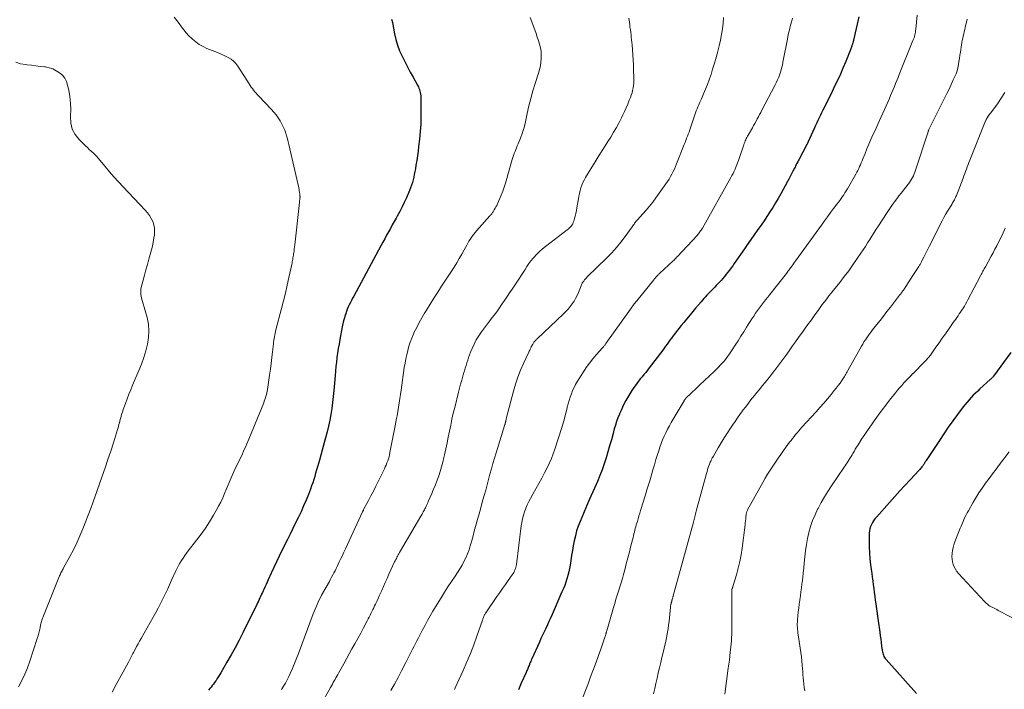
# Model space of a CAD drawing. Units: feet. Extents: x 1934988 to 1940010, y 560000 to 565001.
# Drawn here: x 1936939 to 1937153, y 561240 to 561385 of the extents above; entities that cross this region are included whole.
import ezdxf

# ---------------------------------------------------------------- set-up
doc = ezdxf.new("R2010")
doc.units = ezdxf.units.FT
doc.header["$LTSCALE"] = 100
doc.header["$MEASUREMENT"] = 0
doc.layers.add('CONTOUR INDEX', color=32, linetype='Continuous', lineweight=25)
doc.layers.add('CONTOUR INTERMEDIATE', color=40, linetype='Continuous', lineweight=15)

msp = doc.modelspace()

# ---------------------------------------------------------------- linework, layer by layer
at = {"layer": 'CONTOUR INDEX', "flags": 128}
for points, elevation in [([(1937121.37, 561386.11), (1937120.2, 561381.02), (1937120.17, 561380.91), (1937120.15, 561380.8), (1937120.12, 561380.69), (1937120.09, 561380.58), (1937120.06, 561380.47), (1937120.03, 561380.36), (1937119.99, 561380.25), (1937119.96, 561380.14), (1937119.92, 561380.03), (1937119.87, 561379.86), (1937119.81, 561379.7), (1937119.76, 561379.53), (1937119.7, 561379.37), (1937119.42, 561378.59), (1937119.21, 561378.03), (1937119, 561377.48), (1937118.78, 561376.94), (1937118.54, 561376.39), (1937117.91, 561374.93), (1937117.34, 561373.67), (1937116.76, 561372.4), (1937116.17, 561371.15), (1937115.56, 561369.9), (1937113.79, 561366.32), (1937113.52, 561365.78), (1937113.26, 561365.23), (1937112.99, 561364.69), (1937112.73, 561364.14), (1937112.46, 561363.59), (1937112.21, 561363.05), (1937111.95, 561362.49), (1937111.7, 561361.94), (1937110.29, 561358.78), (1937110.26, 561358.73), (1937110.24, 561358.67), (1937110.21, 561358.62), (1937110.18, 561358.56), (1937110.16, 561358.51), (1937110.13, 561358.46), (1937110.1, 561358.4), (1937110.07, 561358.35), (1937108.29, 561355), (1937108.17, 561354.78), (1937108.06, 561354.56), (1937107.94, 561354.33), (1937107.83, 561354.11), (1937107.72, 561353.88), (1937107.6, 561353.66), (1937107.49, 561353.43), (1937107.38, 561353.21), (1937107.04, 561352.52), (1937106.75, 561351.95), (1937106.46, 561351.39), (1937106.16, 561350.82), (1937105.86, 561350.27), (1937104.4, 561347.61), (1937103.83, 561346.61), (1937103.25, 561345.61), (1937102.65, 561344.63), (1937102.03, 561343.66), (1937101.39, 561342.7), (1937100.75, 561341.75), (1937100.09, 561340.8), (1937099.43, 561339.86), (1937098.57, 561338.65), (1937098.31, 561338.28), (1937098.05, 561337.9), (1937097.79, 561337.53), (1937097.53, 561337.16), (1937097.27, 561336.79), (1937097.01, 561336.42), (1937096.76, 561336.04), (1937096.5, 561335.67), (1937094.27, 561332.41), (1937093.94, 561331.94), (1937093.6, 561331.47), (1937093.26, 561331), (1937092.91, 561330.54), (1937092.55, 561330.09), (1937092.19, 561329.64), (1937091.81, 561329.21), (1937091.42, 561328.78), (1937090.36, 561327.67), (1937090.02, 561327.31), (1937089.68, 561326.95), (1937089.34, 561326.6), (1937089, 561326.24), (1937088.66, 561325.89), (1937088.33, 561325.53), (1937088, 561325.16), (1937087.67, 561324.8), (1937087.08, 561324.13), (1937086.47, 561323.42), (1937085.86, 561322.71), (1937085.26, 561321.99), (1937084.66, 561321.27), (1937083.86, 561320.31), (1937083.3, 561319.63), (1937082.75, 561318.95), (1937082.21, 561318.27), (1937081.68, 561317.58), (1937081.27, 561317.05), (1937080.94, 561316.62), (1937080.62, 561316.19), (1937080.3, 561315.76), (1937079.99, 561315.33), (1937079.68, 561314.89), (1937079.36, 561314.46), (1937079.04, 561314.03), (1937078.72, 561313.6), (1937075.79, 561309.73), (1937075.41, 561309.24), (1937075.03, 561308.76), (1937074.63, 561308.28), (1937074.24, 561307.81), (1937073.84, 561307.33), (1937073.46, 561306.85), (1937073.09, 561306.35), (1937072.72, 561305.85), (1937072.45, 561305.46), (1937071.99, 561304.78), (1937071.55, 561304.1), (1937071.14, 561303.39), (1937070.74, 561302.67), (1937070.37, 561301.95), (1937070.01, 561301.21), (1937069.67, 561300.47), (1937069.34, 561299.72), (1937069.31, 561299.66), (1937068.99, 561298.88), (1937068.7, 561298.08), (1937068.44, 561297.27), (1937068.2, 561296.46), (1937067.92, 561295.43), (1937067.56, 561294.1), (1937067.19, 561292.79), (1937066.82, 561291.47), (1937066.43, 561290.15), (1937066.02, 561288.85), (1937065.57, 561287.56), (1937065.07, 561286.29), (1937064.54, 561285.03), (1937064.24, 561284.37), (1937063.54, 561282.79), (1937062.84, 561281.2), (1937062.16, 561279.62), (1937061.48, 561278.02), (1937060.76, 561276.3), (1937060.37, 561275.28), (1937060.01, 561274.25), (1937059.73, 561273.19), (1937059.48, 561272.13), (1937059.28, 561271.05), (1937059.08, 561269.98), (1937058.9, 561268.9), (1937058.74, 561267.81), (1937058.59, 561266.84), (1937058.46, 561266.08), (1937058.31, 561265.34), (1937058.12, 561264.59), (1937057.91, 561263.86), (1937057.67, 561263.13), (1937057.41, 561262.41), (1937057.13, 561261.7), (1937056.83, 561260.99), (1937054.67, 561256.05), (1937054.33, 561255.3), (1937053.99, 561254.55), (1937053.65, 561253.8), (1937053.3, 561253.06), (1937052.95, 561252.31), (1937052.6, 561251.57), (1937052.25, 561250.82), (1937051.91, 561250.07), (1937050.27, 561246.42), (1937050.15, 561246.15), (1937050.03, 561245.88), (1937049.92, 561245.61), (1937049.8, 561245.33), (1937049.76, 561245.23), (1937049.67, 561245.01), (1937049.58, 561244.79), (1937049.49, 561244.57), (1937049.39, 561244.35), (1937049.3, 561244.13), (1937049.21, 561243.91), (1937049.12, 561243.7), (1937049.02, 561243.48), (1937047.97, 561241.11), (1937047.35, 561239.71)], 940), ([(1937019.8, 561385.64), (1937019.96, 561384.91), (1937020.43, 561382.44), (1937020.72, 561381.18), (1937021.08, 561379.95), (1937021.54, 561378.74), (1937022.07, 561377.57), (1937022.66, 561376.41), (1937023.25, 561375.26), (1937023.86, 561374.11), (1937024.48, 561372.97), (1937025.45, 561371.22), (1937025.6, 561370.91), (1937025.74, 561370.6), (1937025.86, 561370.28), (1937025.96, 561369.96), (1937026.03, 561369.63), (1937026.09, 561369.29), (1937026.12, 561368.95), (1937026.14, 561368.61), (1937026.17, 561366.02), (1937026.16, 561364.39), (1937026.11, 561362.76), (1937026, 561361.13), (1937025.85, 561359.5), (1937025.67, 561357.91), (1937025.55, 561356.89), (1937025.41, 561355.88), (1937025.26, 561354.87), (1937025.09, 561353.86), (1937024.95, 561353.04), (1937024.84, 561352.44), (1937024.72, 561351.84), (1937024.6, 561351.25), (1937024.47, 561350.65), (1937024.31, 561350.06), (1937024.14, 561349.48), (1937023.93, 561348.91), (1937023.71, 561348.35), (1937023.01, 561346.75), (1937022.55, 561345.74), (1937022.07, 561344.74), (1937021.56, 561343.75), (1937021.03, 561342.77), (1937020.78, 561342.33), (1937020.36, 561341.58), (1937019.94, 561340.83), (1937019.53, 561340.08), (1937019.11, 561339.33), (1937018.7, 561338.58), (1937018.29, 561337.82), (1937017.88, 561337.07), (1937017.47, 561336.31), (1937011.57, 561325.34), (1937011.32, 561324.87), (1937011.07, 561324.4), (1937010.83, 561323.93), (1937010.59, 561323.46), (1937010.37, 561322.99), (1937010.16, 561322.51), (1937009.98, 561322.01), (1937009.81, 561321.52), (1937009.72, 561321.25), (1937009.53, 561320.61), (1937009.36, 561319.97), (1937009.21, 561319.32), (1937009.07, 561318.67), (1937008.53, 561315.89), (1937008.36, 561314.91), (1937008.19, 561313.93), (1937008.05, 561312.95), (1937007.91, 561311.97), (1937007.8, 561310.98), (1937007.69, 561310), (1937007.59, 561309.01), (1937007.5, 561308.02), (1937007.23, 561304.78), (1937007.1, 561303.49), (1937006.95, 561302.19), (1937006.77, 561300.9), (1937006.56, 561299.61), (1937006.33, 561298.33), (1937006.06, 561297.05), (1937005.76, 561295.79), (1937005.43, 561294.53), (1937005.29, 561294.03), (1937004.99, 561292.95), (1937004.69, 561291.86), (1937004.38, 561290.78), (1937004.08, 561289.69), (1937003.87, 561288.93), (1937003.67, 561288.22), (1937003.47, 561287.52), (1937003.27, 561286.82), (1937003.07, 561286.12), (1937002.86, 561285.43), (1937002.64, 561284.74), (1937002.4, 561284.05), (1937002.14, 561283.37), (1937001.69, 561282.2), (1937001.19, 561280.94), (1937000.67, 561279.69), (1937000.11, 561278.45), (1936999.53, 561277.23), (1936998.93, 561276.01), (1936998.33, 561274.8), (1936997.73, 561273.58), (1936997.13, 561272.37), (1936995.95, 561270.01), (1936995.35, 561268.78), (1936994.75, 561267.56), (1936994.18, 561266.32), (1936993.61, 561265.08), (1936992.96, 561263.65), (1936992.73, 561263.12), (1936992.49, 561262.59), (1936992.25, 561262.06), (1936992.01, 561261.54), (1936991.87, 561261.23), (1936991.69, 561260.86), (1936991.52, 561260.48), (1936991.35, 561260.11), (1936991.17, 561259.73), (1936991, 561259.36), (1936990.82, 561258.99), (1936990.64, 561258.62), (1936990.46, 561258.25), (1936987.43, 561252.09), (1936986.62, 561250.47), (1936985.77, 561248.86), (1936984.9, 561247.27), (1936984, 561245.7), (1936982.67, 561243.41), (1936982.42, 561242.99), (1936982.16, 561242.57), (1936981.89, 561242.16), (1936981.62, 561241.75), (1936981.55, 561241.64), (1936981.31, 561241.3), (1936981.06, 561240.95), (1936980.8, 561240.62), (1936980.54, 561240.29), (1936980.27, 561239.96), (1936980, 561239.64)], 960), ([(1937154.42, 561313.11), (1937150.6, 561307.91), (1937150.53, 561307.81), (1937150.45, 561307.71), (1937150.37, 561307.62), (1937150.28, 561307.53), (1937150.19, 561307.44), (1937150.1, 561307.35), (1937150.01, 561307.27), (1937149.92, 561307.18), (1937147.67, 561305.15), (1937147.19, 561304.7), (1937146.71, 561304.24), (1937146.24, 561303.77), (1937145.78, 561303.29), (1937145.33, 561302.8), (1937144.9, 561302.3), (1937144.48, 561301.79), (1937144.07, 561301.26), (1937142.81, 561299.58), (1937141.8, 561298.2), (1937140.8, 561296.8), (1937139.83, 561295.39), (1937138.88, 561293.97), (1937136.58, 561290.47), (1937136.44, 561290.24), (1937136.29, 561290.02), (1937136.15, 561289.79), (1937136, 561289.57), (1937135.9, 561289.41), (1937135.81, 561289.26), (1937135.72, 561289.12), (1937135.63, 561288.97), (1937135.54, 561288.83), (1937135.45, 561288.68), (1937135.35, 561288.54), (1937135.25, 561288.4), (1937135.15, 561288.26), (1937135.07, 561288.17), (1937134.93, 561287.99), (1937134.78, 561287.81), (1937134.63, 561287.63), (1937134.47, 561287.46), (1937132.52, 561285.38), (1937131.38, 561284.17), (1937130.26, 561282.95), (1937129.15, 561281.72), (1937128.04, 561280.48), (1937125.16, 561277.25), (1937124.85, 561276.87), (1937124.56, 561276.48), (1937124.31, 561276.07), (1937124.08, 561275.64), (1937123.89, 561275.2), (1937123.75, 561274.74), (1937123.67, 561274.27), (1937123.63, 561273.79), (1937123.59, 561272.12), (1937123.6, 561270.81), (1937123.64, 561269.49), (1937123.75, 561268.17), (1937123.9, 561266.86), (1937124.03, 561265.87), (1937124.15, 561265.04), (1937124.26, 561264.21), (1937124.37, 561263.37), (1937124.48, 561262.54), (1937124.59, 561261.71), (1937124.7, 561260.87), (1937124.81, 561260.04), (1937124.92, 561259.21), (1937124.97, 561258.83), (1937125.11, 561257.8), (1937125.25, 561256.78), (1937125.39, 561255.75), (1937125.54, 561254.73), (1937125.9, 561252.21), (1937126.01, 561251.46), (1937126.11, 561250.71), (1937126.21, 561249.96), (1937126.31, 561249.21), (1937126.44, 561248.24), (1937126.48, 561247.98), (1937126.54, 561247.72), (1937126.62, 561247.46), (1937126.71, 561247.21), (1937126.82, 561246.97), (1937126.95, 561246.74), (1937127.1, 561246.52), (1937127.27, 561246.31), (1937133.89, 561238.87)], 920)]:
    msp.add_lwpolyline(points, dxfattribs=dict(at, elevation=elevation))
at = {"layer": 'CONTOUR INTERMEDIATE', "flags": 128}
for points, elevation in [([(1937134.05, 561386.45), (1937133.74, 561383.43), (1937133.7, 561383.12), (1937133.65, 561382.8), (1937133.59, 561382.48), (1937133.52, 561382.17), (1937133.44, 561381.86), (1937133.35, 561381.55), (1937133.24, 561381.25), (1937133.13, 561380.95), (1937130.14, 561373.55), (1937129.87, 561372.9), (1937129.61, 561372.25), (1937129.35, 561371.59), (1937129.08, 561370.93), (1937128.82, 561370.28), (1937128.55, 561369.63), (1937128.27, 561368.98), (1937127.99, 561368.33), (1937126.23, 561364.39), (1937125.79, 561363.39), (1937125.34, 561362.4), (1937124.88, 561361.41), (1937124.42, 561360.42), (1937123.97, 561359.42), (1937123.53, 561358.42), (1937123.11, 561357.42), (1937122.7, 561356.4), (1937122.22, 561355.2), (1937122.05, 561354.78), (1937121.88, 561354.36), (1937121.7, 561353.94), (1937121.52, 561353.52), (1937121.34, 561353.11), (1937121.14, 561352.7), (1937120.93, 561352.3), (1937120.71, 561351.91), (1937118.86, 561348.68), (1937118.6, 561348.25), (1937118.34, 561347.82), (1937118.07, 561347.4), (1937117.78, 561346.99), (1937117.49, 561346.58), (1937117.2, 561346.18), (1937116.9, 561345.77), (1937116.6, 561345.37), (1937115.87, 561344.4), (1937115.2, 561343.51), (1937114.54, 561342.61), (1937113.88, 561341.72), (1937113.23, 561340.82), (1937107.64, 561333.09), (1937107.42, 561332.79), (1937107.21, 561332.49), (1937106.99, 561332.19), (1937106.78, 561331.89), (1937106.63, 561331.67), (1937106.49, 561331.48), (1937106.35, 561331.29), (1937106.22, 561331.09), (1937106.08, 561330.9), (1937105.87, 561330.61), (1937105.84, 561330.56), (1937105.81, 561330.52), (1937105.77, 561330.47), (1937105.74, 561330.43), (1937105.7, 561330.38), (1937105.67, 561330.34), (1937105.63, 561330.29), (1937105.6, 561330.25), (1937102.01, 561325.73), (1937101.55, 561325.15), (1937101.1, 561324.57), (1937100.65, 561323.98), (1937100.2, 561323.4), (1937100.18, 561323.38), (1937099.75, 561322.8), (1937099.32, 561322.21), (1937098.9, 561321.62), (1937098.5, 561321.02), (1937098.1, 561320.41), (1937097.7, 561319.8), (1937097.31, 561319.19), (1937096.93, 561318.57), (1937096.33, 561317.59), (1937095.72, 561316.61), (1937095.1, 561315.63), (1937094.47, 561314.65), (1937093.83, 561313.68), (1937093.23, 561312.79), (1937092.87, 561312.28), (1937092.5, 561311.78), (1937092.12, 561311.3), (1937091.72, 561310.83), (1937091.3, 561310.37), (1937090.88, 561309.91), (1937090.44, 561309.47), (1937089.99, 561309.04), (1937086.75, 561305.97), (1937086.26, 561305.51), (1937085.77, 561305.04), (1937085.28, 561304.58), (1937084.79, 561304.12), (1937083.84, 561303.23), (1937083.82, 561303.22), (1937083.81, 561303.2), (1937083.79, 561303.18), (1937083.78, 561303.17), (1937083.72, 561303.09), (1937083.7, 561303.08), (1937083.69, 561303.06), (1937083.67, 561303.04), (1937083.66, 561303.02), (1937083.61, 561302.95), (1937083.58, 561302.9), (1937083.55, 561302.85), (1937083.51, 561302.8), (1937083.48, 561302.75), (1937083.45, 561302.7), (1937083.42, 561302.65), (1937083.39, 561302.6), (1937083.36, 561302.55), (1937080.59, 561297.88), (1937080.17, 561297.14), (1937079.77, 561296.39), (1937079.39, 561295.63), (1937079.04, 561294.86), (1937078.71, 561294.08), (1937078.4, 561293.29), (1937078.11, 561292.49), (1937077.85, 561291.68), (1937077.59, 561290.86), (1937077.26, 561289.77), (1937076.92, 561288.67), (1937076.6, 561287.57), (1937076.28, 561286.47), (1937075.96, 561285.37), (1937075.63, 561284.27), (1937075.3, 561283.18), (1937074.97, 561282.08), (1937073.92, 561278.68), (1937073.74, 561278.09), (1937073.56, 561277.51), (1937073.39, 561276.92), (1937073.21, 561276.34), (1937073.09, 561275.93), (1937072.98, 561275.55), (1937072.87, 561275.17), (1937072.77, 561274.78), (1937072.66, 561274.4), (1937072.56, 561274.01), (1937072.46, 561273.63), (1937072.37, 561273.24), (1937072.27, 561272.86), (1937071.81, 561271.01), (1937071.49, 561269.71), (1937071.15, 561268.4), (1937070.81, 561267.1), (1937070.47, 561265.8), (1937070.2, 561264.8), (1937069.95, 561263.89), (1937069.69, 561262.99), (1937069.41, 561262.09), (1937069.13, 561261.19), (1937068.84, 561260.29), (1937068.56, 561259.39), (1937068.29, 561258.49), (1937068.02, 561257.59), (1937066.54, 561252.49), (1937066.52, 561252.4), (1937066.5, 561252.31), (1937066.47, 561252.22), (1937066.45, 561252.13), (1937066.43, 561252.04), (1937066.41, 561251.95), (1937066.38, 561251.86), (1937066.36, 561251.77), (1937066.29, 561251.53), (1937066.23, 561251.32), (1937066.17, 561251.12), (1937066.1, 561250.91), (1937066.03, 561250.71), (1937065.88, 561250.26), (1937065.73, 561249.84), (1937065.58, 561249.41), (1937065.42, 561248.99), (1937065.27, 561248.56), (1937064.02, 561245.12), (1937063.54, 561243.82), (1937063.06, 561242.51), (1937062.57, 561241.21), (1937062.08, 561239.91), (1937061.3, 561237.84)], 936), ([(1936972.55, 561386.01), (1936973.08, 561385.35), (1936973.6, 561384.66), (1936974.1, 561383.97), (1936974.6, 561383.29), (1936975.14, 561382.63), (1936975.72, 561382), (1936976.33, 561381.4), (1936976.48, 561381.26), (1936977.21, 561380.66), (1936977.98, 561380.11), (1936978.8, 561379.65), (1936979.66, 561379.25), (1936981.97, 561378.32), (1936982.45, 561378.12), (1936982.92, 561377.92), (1936983.39, 561377.7), (1936983.86, 561377.48), (1936984.26, 561377.28), (1936984.88, 561376.91), (1936985.45, 561376.48), (1936985.94, 561375.96), (1936986.38, 561375.38), (1936988.81, 561371.56), (1936989.04, 561371.2), (1936989.29, 561370.84), (1936989.54, 561370.49), (1936989.79, 561370.14), (1936990.06, 561369.8), (1936990.33, 561369.47), (1936990.61, 561369.14), (1936990.91, 561368.83), (1936993.63, 561366), (1936994.16, 561365.4), (1936994.67, 561364.78), (1936995.13, 561364.13), (1936995.56, 561363.46), (1936995.71, 561363.2), (1936996.02, 561362.63), (1936996.31, 561362.05), (1936996.55, 561361.45), (1936996.77, 561360.83), (1936996.97, 561360.21), (1936997.15, 561359.59), (1936997.31, 561358.95), (1936997.46, 561358.32), (1936999.59, 561348.89), (1936999.66, 561348.57), (1936999.72, 561348.24), (1936999.77, 561347.91), (1936999.81, 561347.58), (1936999.87, 561347.06), (1936999.88, 561346.99), (1936999.88, 561346.92), (1936999.88, 561346.84), (1936999.87, 561346.77), (1936999.87, 561346.69), (1936999.86, 561346.62), (1936999.85, 561346.55), (1936999.84, 561346.48), (1936999.82, 561346.31), (1936999.79, 561346.16), (1936999.77, 561346), (1936999.75, 561345.85), (1936999.74, 561345.69), (1936998.74, 561336.48), (1936998.69, 561336.06), (1936998.64, 561335.64), (1936998.58, 561335.21), (1936998.52, 561334.79), (1936998.48, 561334.52), (1936998.44, 561334.23), (1936998.4, 561333.94), (1936998.35, 561333.66), (1936998.3, 561333.37), (1936998.25, 561333.09), (1936998.19, 561332.81), (1936998.14, 561332.52), (1936998.08, 561332.24), (1936997.48, 561329.41), (1936997.1, 561327.71), (1936996.71, 561326.02), (1936996.3, 561324.33), (1936995.87, 561322.65), (1936994.65, 561318.03), (1936994.55, 561317.65), (1936994.46, 561317.27), (1936994.38, 561316.89), (1936994.31, 561316.51), (1936994.24, 561316.13), (1936994.18, 561315.75), (1936994.13, 561315.36), (1936994.09, 561314.98), (1936993.9, 561313.22), (1936993.76, 561311.96), (1936993.61, 561310.69), (1936993.44, 561309.43), (1936993.26, 561308.18), (1936992.79, 561305.01), (1936992.73, 561304.64), (1936992.66, 561304.28), (1936992.57, 561303.92), (1936992.47, 561303.56), (1936992.36, 561303.2), (1936992.25, 561302.85), (1936992.12, 561302.5), (1936991.98, 561302.16), (1936988.74, 561294.24), (1936988.52, 561293.71), (1936988.3, 561293.18), (1936988.07, 561292.65), (1936987.84, 561292.11), (1936987.61, 561291.59), (1936987.37, 561291.06), (1936987.13, 561290.53), (1936986.88, 561290.01), (1936985.6, 561287.31), (1936985.37, 561286.81), (1936985.14, 561286.31), (1936984.92, 561285.81), (1936984.7, 561285.3), (1936984.48, 561284.8), (1936984.27, 561284.29), (1936984.06, 561283.78), (1936983.85, 561283.27), (1936983.49, 561282.4), (1936983.08, 561281.46), (1936982.65, 561280.54), (1936982.18, 561279.63), (1936981.68, 561278.74), (1936981.06, 561277.66), (1936980.2, 561276.26), (1936979.31, 561274.88), (1936978.36, 561273.54), (1936977.38, 561272.22), (1936975.58, 561269.91), (1936975.19, 561269.4), (1936974.82, 561268.88), (1936974.46, 561268.35), (1936974.11, 561267.82), (1936973.77, 561267.27), (1936973.46, 561266.72), (1936973.17, 561266.15), (1936972.89, 561265.57), (1936971.97, 561263.52), (1936971.51, 561262.5), (1936971.04, 561261.49), (1936970.55, 561260.48), (1936970.06, 561259.48), (1936969.55, 561258.48), (1936969.04, 561257.49), (1936968.51, 561256.51), (1936967.97, 561255.53), (1936965.33, 561250.86), (1936965, 561250.27), (1936964.67, 561249.67), (1936964.34, 561249.08), (1936964.02, 561248.48), (1936963.68, 561247.84), (1936963.54, 561247.56), (1936963.39, 561247.28), (1936963.25, 561247), (1936963.1, 561246.71), (1936962.96, 561246.43), (1936962.82, 561246.15), (1936962.67, 561245.87), (1936962.52, 561245.59), (1936959.95, 561240.85), (1936959.03, 561239.18)], 964), ([(1937049.93, 561385.99), (1937050.92, 561383.25), (1937051.19, 561382.49), (1937051.45, 561381.72), (1937051.7, 561380.95), (1937051.94, 561380.18), (1937052.13, 561379.4), (1937052.27, 561378.62), (1937052.33, 561377.82), (1937052.33, 561377.02), (1937052.26, 561376.22), (1937052.14, 561375.42), (1937051.97, 561374.64), (1937051.75, 561373.87), (1937051, 561371.61), (1937050.51, 561370), (1937050.05, 561368.38), (1937049.65, 561366.75), (1937049.29, 561365.1), (1937049.07, 561363.99), (1937048.82, 561362.9), (1937048.54, 561361.82), (1937048.19, 561360.76), (1937047.79, 561359.72), (1937047.3, 561358.49), (1937047.12, 561358.07), (1937046.95, 561357.64), (1937046.78, 561357.22), (1937046.62, 561356.79), (1937046.45, 561356.37), (1937046.3, 561355.94), (1937046.16, 561355.5), (1937046.03, 561355.07), (1937044.56, 561349.9), (1937044.28, 561349.02), (1937043.98, 561348.15), (1937043.64, 561347.29), (1937043.27, 561346.44), (1937042.79, 561345.41), (1937042.63, 561345.09), (1937042.47, 561344.77), (1937042.3, 561344.46), (1937042.12, 561344.15), (1937041.92, 561343.82), (1937041.84, 561343.68), (1937041.75, 561343.54), (1937041.66, 561343.41), (1937041.56, 561343.28), (1937041.47, 561343.15), (1937041.37, 561343.03), (1937041.26, 561342.9), (1937041.16, 561342.78), (1937038.23, 561339.52), (1937037.93, 561339.17), (1937037.64, 561338.81), (1937037.36, 561338.44), (1937037.1, 561338.06), (1937036.85, 561337.67), (1937036.6, 561337.28), (1937036.37, 561336.88), (1937036.14, 561336.47), (1937035.56, 561335.39), (1937035.04, 561334.45), (1937034.51, 561333.52), (1937033.95, 561332.6), (1937033.37, 561331.68), (1937030.67, 561327.5), (1937029.83, 561326.2), (1937028.99, 561324.89), (1937028.17, 561323.58), (1937027.34, 561322.26), (1937026.94, 561321.61), (1937026.34, 561320.61), (1937025.77, 561319.59), (1937025.24, 561318.55), (1937024.73, 561317.49), (1937024.55, 561317.09), (1937024.18, 561316.21), (1937023.85, 561315.33), (1937023.56, 561314.43), (1937023.3, 561313.52), (1937023.08, 561312.6), (1937022.88, 561311.67), (1937022.71, 561310.74), (1937022.55, 561309.8), (1937021.84, 561304.89), (1937021.7, 561303.97), (1937021.56, 561303.04), (1937021.42, 561302.11), (1937021.28, 561301.18), (1937021.13, 561300.25), (1937020.98, 561299.33), (1937020.81, 561298.4), (1937020.64, 561297.48), (1937019.44, 561291.32), (1937019.34, 561290.85), (1937019.23, 561290.39), (1937019.09, 561289.94), (1937018.95, 561289.49), (1937018.78, 561289.04), (1937018.61, 561288.6), (1937018.42, 561288.17), (1937018.21, 561287.74), (1937016.87, 561285.04), (1937016.35, 561283.99), (1937015.82, 561282.94), (1937015.28, 561281.9), (1937014.74, 561280.86), (1937013.71, 561278.89), (1937013.68, 561278.84), (1937013.65, 561278.78), (1937013.63, 561278.72), (1937013.6, 561278.67), (1937013.57, 561278.61), (1937013.54, 561278.55), (1937013.51, 561278.49), (1937013.49, 561278.44), (1937009.76, 561270.39), (1937009.43, 561269.67), (1937009.09, 561268.95), (1937008.76, 561268.23), (1937008.42, 561267.51), (1937008.19, 561267.03), (1937007.96, 561266.55), (1937007.73, 561266.08), (1937007.5, 561265.61), (1937007.26, 561265.14), (1937007.01, 561264.68), (1937006.76, 561264.22), (1937006.51, 561263.75), (1937006.26, 561263.29), (1937004.58, 561260.27), (1937004.32, 561259.78), (1937004.06, 561259.28), (1937003.82, 561258.78), (1937003.58, 561258.28), (1937003.36, 561257.77), (1937003.14, 561257.25), (1937002.94, 561256.74), (1937002.74, 561256.22), (1936999.53, 561247.57), (1936999.11, 561246.48), (1936998.68, 561245.4), (1936998.21, 561244.33), (1936997.73, 561243.26), (1936997.44, 561242.62), (1936997.08, 561241.89), (1936996.7, 561241.17), (1936996.3, 561240.47), (1936995.88, 561239.77)], 956), ([(1937071.33, 561385.82), (1937071.54, 561384.42), (1937071.61, 561383.87), (1937071.69, 561383.32), (1937071.76, 561382.78), (1937071.84, 561382.23), (1937071.9, 561381.68), (1937071.96, 561381.13), (1937072.02, 561380.58), (1937072.06, 561380.03), (1937072.15, 561378.96), (1937072.23, 561377.87), (1937072.29, 561376.78), (1937072.35, 561375.69), (1937072.4, 561374.61), (1937072.46, 561372.77), (1937072.46, 561372.23), (1937072.44, 561371.7), (1937072.38, 561371.17), (1937072.3, 561370.64), (1937072.18, 561370.11), (1937072.05, 561369.59), (1937071.89, 561369.08), (1937071.7, 561368.57), (1937071.46, 561367.95), (1937071.13, 561367.14), (1937070.79, 561366.34), (1937070.43, 561365.55), (1937070.06, 561364.76), (1937069.77, 561364.16), (1937069.23, 561363.09), (1937068.66, 561362.03), (1937068.06, 561360.99), (1937067.43, 561359.96), (1937066.8, 561358.96), (1937065.87, 561357.48), (1937064.94, 561356.01), (1937064.02, 561354.53), (1937063.1, 561353.05), (1937061.92, 561351.13), (1937061.62, 561350.59), (1937061.35, 561350.05), (1937061.13, 561349.48), (1937060.93, 561348.9), (1937060.77, 561348.3), (1937060.63, 561347.7), (1937060.51, 561347.1), (1937060.4, 561346.49), (1937060.09, 561344.54), (1937059.99, 561343.95), (1937059.87, 561343.36), (1937059.72, 561342.77), (1937059.56, 561342.2), (1937059.39, 561341.63), (1937059.28, 561341.34), (1937059.16, 561341.07), (1937059, 561340.82), (1937058.81, 561340.58), (1937058.61, 561340.36), (1937058.4, 561340.14), (1937058.17, 561339.94), (1937057.94, 561339.75), (1937053.25, 561336.16), (1937052.58, 561335.61), (1937051.93, 561335.04), (1937051.31, 561334.42), (1937050.72, 561333.78), (1937050.58, 561333.62), (1937050.09, 561333.03), (1937049.63, 561332.43), (1937049.2, 561331.8), (1937048.79, 561331.17), (1937048.39, 561330.52), (1937047.98, 561329.87), (1937047.56, 561329.23), (1937047.14, 561328.6), (1937045.99, 561326.88), (1937045.43, 561326.06), (1937044.88, 561325.24), (1937044.33, 561324.42), (1937043.78, 561323.6), (1937043.23, 561322.78), (1937042.95, 561322.37), (1937042.66, 561321.96), (1937042.36, 561321.56), (1937042.06, 561321.17), (1937041.75, 561320.78), (1937041.45, 561320.38), (1937041.15, 561319.99), (1937040.85, 561319.59), (1937039.33, 561317.58), (1937038.74, 561316.72), (1937038.19, 561315.83), (1937037.72, 561314.91), (1937037.29, 561313.95), (1937036.96, 561313.14), (1937036.74, 561312.57), (1937036.53, 561312), (1937036.33, 561311.42), (1937036.15, 561310.84), (1937035.97, 561310.25), (1937035.8, 561309.67), (1937035.62, 561309.08), (1937035.44, 561308.5), (1937035.27, 561307.94), (1937035.02, 561307.08), (1937034.77, 561306.21), (1937034.54, 561305.34), (1937034.32, 561304.47), (1937033.5, 561301.14), (1937033.19, 561299.86), (1937032.9, 561298.57), (1937032.63, 561297.28), (1937032.37, 561295.99), (1937032.11, 561294.69), (1937031.85, 561293.4), (1937031.58, 561292.11), (1937031.3, 561290.82), (1937031.16, 561290.22), (1937030.92, 561289.21), (1937030.65, 561288.21), (1937030.35, 561287.22), (1937030.02, 561286.24), (1937029.67, 561285.27), (1937029.3, 561284.3), (1937028.91, 561283.34), (1937028.51, 561282.39), (1937027.77, 561280.69), (1937027.63, 561280.38), (1937027.49, 561280.07), (1937027.35, 561279.76), (1937027.21, 561279.45), (1937027.13, 561279.29), (1937027.02, 561279.06), (1937026.91, 561278.83), (1937026.79, 561278.61), (1937026.67, 561278.38), (1937026.54, 561278.16), (1937026.42, 561277.94), (1937026.29, 561277.71), (1937026.16, 561277.49), (1937021.5, 561269.55), (1937021.36, 561269.3), (1937021.22, 561269.05), (1937021.08, 561268.8), (1937020.95, 561268.55), (1937020.82, 561268.29), (1937020.69, 561268.03), (1937020.56, 561267.77), (1937020.44, 561267.51), (1937019.22, 561264.82), (1937018.82, 561263.94), (1937018.42, 561263.06), (1937018.03, 561262.18), (1937017.63, 561261.3), (1937017.38, 561260.75), (1937017.11, 561260.14), (1937016.84, 561259.54), (1937016.56, 561258.93), (1937016.28, 561258.33), (1937016.09, 561257.94), (1937015.9, 561257.53), (1937015.71, 561257.13), (1937015.51, 561256.72), (1937015.31, 561256.32), (1937015.11, 561255.92), (1937014.91, 561255.51), (1937014.7, 561255.11), (1937014.49, 561254.72), (1937013.69, 561253.19), (1937013.07, 561252.04), (1937012.45, 561250.88), (1937011.82, 561249.73), (1937011.18, 561248.59), (1937009.38, 561245.36), (1937009.1, 561244.86), (1937008.82, 561244.35), (1937008.53, 561243.84), (1937008.25, 561243.33), (1937008.08, 561243.02), (1937007.88, 561242.67), (1937007.69, 561242.31), (1937007.49, 561241.96), (1937007.3, 561241.61), (1937007.1, 561241.26), (1937006.91, 561240.9), (1937006.71, 561240.55), (1937006.52, 561240.2), (1937004.39, 561236.44)], 952), ([(1937091.91, 561386), (1937091.84, 561384.75), (1937091.71, 561383.5), (1937091.53, 561382.25), (1937091.29, 561381.02), (1937091, 561379.8), (1937090.55, 561378.09), (1937090.24, 561376.96), (1937089.92, 561375.82), (1937089.58, 561374.7), (1937089.22, 561373.58), (1937089.16, 561373.39), (1937088.81, 561372.37), (1937088.44, 561371.36), (1937088.04, 561370.36), (1937087.62, 561369.36), (1937087.13, 561368.25), (1937086.94, 561367.82), (1937086.75, 561367.39), (1937086.57, 561366.96), (1937086.38, 561366.52), (1937086.2, 561366.08), (1937086.03, 561365.65), (1937085.87, 561365.2), (1937085.71, 561364.76), (1937084.76, 561361.97), (1937084.6, 561361.51), (1937084.44, 561361.05), (1937084.27, 561360.6), (1937084.1, 561360.14), (1937083.93, 561359.69), (1937083.76, 561359.24), (1937083.58, 561358.79), (1937083.4, 561358.34), (1937081.73, 561354.13), (1937081.49, 561353.56), (1937081.25, 561353), (1937080.98, 561352.44), (1937080.71, 561351.88), (1937080.42, 561351.34), (1937080.11, 561350.81), (1937079.77, 561350.29), (1937079.43, 561349.78), (1937077.23, 561346.7), (1937076.56, 561345.8), (1937075.87, 561344.92), (1937075.15, 561344.06), (1937074.41, 561343.22), (1937073.21, 561341.91), (1937073.06, 561341.73), (1937072.91, 561341.56), (1937072.76, 561341.38), (1937072.62, 561341.2), (1937072.49, 561341.01), (1937072.35, 561340.83), (1937072.21, 561340.64), (1937072.08, 561340.45), (1937070.57, 561338.33), (1937069.64, 561337.11), (1937068.68, 561335.92), (1937067.66, 561334.79), (1937066.59, 561333.69), (1937062.32, 561329.51), (1937062.12, 561329.3), (1937061.92, 561329.09), (1937061.73, 561328.86), (1937061.55, 561328.63), (1937061.38, 561328.39), (1937061.23, 561328.14), (1937061.1, 561327.88), (1937060.98, 561327.62), (1937060.41, 561326.16), (1937060.12, 561325.5), (1937059.8, 561324.86), (1937059.44, 561324.25), (1937059.04, 561323.66), (1937058.61, 561323.09), (1937058.16, 561322.53), (1937057.67, 561322.01), (1937057.16, 561321.5), (1937051.44, 561316.08), (1937051.31, 561315.96), (1937051.19, 561315.83), (1937051.07, 561315.71), (1937050.95, 561315.58), (1937050.83, 561315.44), (1937050.73, 561315.31), (1937050.63, 561315.16), (1937050.53, 561315.01), (1937050.47, 561314.91), (1937050.36, 561314.71), (1937050.24, 561314.5), (1937050.13, 561314.29), (1937050.03, 561314.08), (1937049.91, 561313.84), (1937049.81, 561313.62), (1937049.7, 561313.4), (1937049.6, 561313.18), (1937048.45, 561310.7), (1937047.81, 561309.22), (1937047.23, 561307.72), (1937046.73, 561306.2), (1937046.28, 561304.65), (1937044.77, 561298.93), (1937044.73, 561298.78), (1937044.7, 561298.62), (1937044.66, 561298.47), (1937044.63, 561298.31), (1937044.61, 561298.21), (1937044.6, 561298.1), (1937044.57, 561298), (1937044.55, 561297.9), (1937044.53, 561297.79), (1937044.5, 561297.69), (1937044.47, 561297.59), (1937044.44, 561297.49), (1937044.41, 561297.39), (1937042.49, 561291.26), (1937042.14, 561290.11), (1937041.8, 561288.95), (1937041.47, 561287.79), (1937041.16, 561286.63), (1937040.86, 561285.47), (1937040.55, 561284.3), (1937040.24, 561283.14), (1937039.92, 561281.98), (1937039.86, 561281.78), (1937039.51, 561280.52), (1937039.16, 561279.26), (1937038.81, 561278), (1937038.46, 561276.74), (1937038.32, 561276.26), (1937038.04, 561275.24), (1937037.76, 561274.22), (1937037.49, 561273.19), (1937037.22, 561272.16), (1937037.15, 561271.88), (1937036.9, 561271), (1937036.62, 561270.13), (1937036.29, 561269.28), (1937035.93, 561268.44), (1937035.52, 561267.61), (1937035.1, 561266.81), (1937034.63, 561266.02), (1937034.13, 561265.25), (1937033.59, 561264.44), (1937032.81, 561263.28), (1937032.04, 561262.1), (1937031.29, 561260.92), (1937030.55, 561259.73), (1937029.35, 561257.75), (1937028.75, 561256.77), (1937028.17, 561255.77), (1937027.61, 561254.77), (1937027.06, 561253.76), (1937026.45, 561252.62), (1937026.22, 561252.18), (1937025.98, 561251.73), (1937025.75, 561251.28), (1937025.53, 561250.83), (1937025.3, 561250.38), (1937025.07, 561249.93), (1937024.85, 561249.48), (1937024.62, 561249.03), (1937024.36, 561248.51), (1937024, 561247.79), (1937023.63, 561247.08), (1937023.27, 561246.37), (1937022.9, 561245.66), (1937021.95, 561243.85), (1937021.18, 561242.4), (1937020.4, 561240.95), (1937019.61, 561239.51)], 948), ([(1937106.95, 561385.81), (1937106.79, 561385.27), (1937106.51, 561384.27), (1937106.25, 561383.26), (1937106.02, 561382.25), (1937105.82, 561381.23), (1937104.87, 561376.23), (1937104.73, 561375.57), (1937104.57, 561374.92), (1937104.39, 561374.28), (1937104.18, 561373.64), (1937103.95, 561373), (1937103.69, 561372.38), (1937103.41, 561371.77), (1937103.11, 561371.17), (1937100.3, 561365.81), (1937100.05, 561365.33), (1937099.79, 561364.85), (1937099.54, 561364.37), (1937099.28, 561363.89), (1937099.02, 561363.41), (1937098.76, 561362.93), (1937098.49, 561362.46), (1937098.22, 561361.98), (1937097.31, 561360.38), (1937097.17, 561360.13), (1937097.03, 561359.87), (1937096.9, 561359.62), (1937096.78, 561359.36), (1937096.66, 561359.1), (1937096.55, 561358.84), (1937096.44, 561358.57), (1937096.35, 561358.3), (1937095.18, 561354.86), (1937095.01, 561354.38), (1937094.83, 561353.9), (1937094.64, 561353.43), (1937094.44, 561352.96), (1937094.23, 561352.5), (1937094.01, 561352.04), (1937093.78, 561351.59), (1937093.54, 561351.14), (1937087.35, 561340.16), (1937087.22, 561339.94), (1937087.09, 561339.73), (1937086.95, 561339.53), (1937086.81, 561339.32), (1937086.66, 561339.13), (1937086.51, 561338.93), (1937086.35, 561338.74), (1937086.19, 561338.56), (1937081.92, 561333.96), (1937081.75, 561333.79), (1937081.59, 561333.62), (1937081.43, 561333.45), (1937081.26, 561333.28), (1937081.11, 561333.13), (1937081.01, 561333.04), (1937080.92, 561332.95), (1937080.83, 561332.86), (1937080.73, 561332.77), (1937080.6, 561332.65), (1937080.44, 561332.5), (1937080.28, 561332.35), (1937080.12, 561332.21), (1937079.96, 561332.06), (1937078.12, 561330.37), (1937078.02, 561330.28), (1937077.93, 561330.19), (1937077.83, 561330.1), (1937077.74, 561330), (1937077.65, 561329.91), (1937077.56, 561329.81), (1937077.48, 561329.71), (1937077.39, 561329.62), (1937077.29, 561329.51), (1937077.16, 561329.35), (1937077.02, 561329.2), (1937076.89, 561329.04), (1937076.76, 561328.88), (1937073.07, 561324.34), (1937072.89, 561324.12), (1937072.71, 561323.89), (1937072.54, 561323.66), (1937072.37, 561323.43), (1937072.21, 561323.2), (1937072.04, 561322.96), (1937071.87, 561322.73), (1937071.71, 561322.5), (1937066.39, 561315.01), (1937066.31, 561314.9), (1937066.22, 561314.78), (1937066.13, 561314.67), (1937066.04, 561314.56), (1937065.94, 561314.45), (1937065.85, 561314.34), (1937065.75, 561314.24), (1937065.66, 561314.13), (1937064.28, 561312.6), (1937063.52, 561311.71), (1937062.79, 561310.79), (1937062.11, 561309.84), (1937061.47, 561308.86), (1937060.18, 561306.81), (1937059.8, 561306.15), (1937059.45, 561305.48), (1937059.14, 561304.79), (1937058.86, 561304.08), (1937058.61, 561303.36), (1937058.38, 561302.64), (1937058.18, 561301.9), (1937057.98, 561301.17), (1937057.86, 561300.67), (1937057.61, 561299.69), (1937057.35, 561298.7), (1937057.06, 561297.73), (1937056.77, 561296.76), (1937055.27, 561292.05), (1937054.92, 561291.04), (1937054.54, 561290.04), (1937054.11, 561289.07), (1937053.65, 561288.1), (1937053.04, 561286.92), (1937052.42, 561285.74), (1937051.8, 561284.57), (1937051.16, 561283.42), (1937050.5, 561282.26), (1937049.98, 561281.35), (1937049.6, 561280.65), (1937049.25, 561279.93), (1937048.95, 561279.2), (1937048.68, 561278.45), (1937048.45, 561277.68), (1937048.25, 561276.91), (1937048.1, 561276.13), (1937047.98, 561275.35), (1937046.91, 561266.93), (1937046.86, 561266.64), (1937046.79, 561266.35), (1937046.7, 561266.06), (1937046.6, 561265.79), (1937046.48, 561265.51), (1937046.34, 561265.25), (1937046.19, 561264.99), (1937046.02, 561264.74), (1937045.13, 561263.5), (1937044.52, 561262.64), (1937043.9, 561261.77), (1937043.3, 561260.89), (1937042.69, 561260.02), (1937040.25, 561256.45), (1937040.18, 561256.34), (1937040.11, 561256.22), (1937040.04, 561256.11), (1937039.98, 561255.99), (1937039.92, 561255.87), (1937039.86, 561255.75), (1937039.81, 561255.63), (1937039.77, 561255.51), (1937039.75, 561255.46), (1937039.7, 561255.31), (1937039.64, 561255.17), (1937039.59, 561255.02), (1937039.54, 561254.87), (1937038.33, 561251.37), (1937037.64, 561249.48), (1937036.93, 561247.61), (1937036.16, 561245.75), (1937035.35, 561243.91), (1937033.62, 561240.09), (1937033.55, 561239.92), (1937033.47, 561239.75)], 944), ([(1937144.91, 561385.61), (1937144.5, 561383.82), (1937144.39, 561383.35), (1937144.28, 561382.87), (1937144.17, 561382.4), (1937144.06, 561381.93), (1937143.95, 561381.45), (1937143.85, 561380.98), (1937143.76, 561380.5), (1937143.68, 561380.02), (1937143.44, 561378.44), (1937143.34, 561377.76), (1937143.23, 561377.08), (1937143.13, 561376.4), (1937143.02, 561375.72), (1937142.89, 561375.05), (1937142.72, 561374.39), (1937142.49, 561373.74), (1937142.23, 561373.11), (1937141.89, 561372.37), (1937141.43, 561371.38), (1937140.96, 561370.39), (1937140.48, 561369.41), (1937140, 561368.43), (1937136.6, 561361.6), (1937136.57, 561361.54), (1937136.54, 561361.49), (1937136.51, 561361.43), (1937136.49, 561361.36), (1937136.47, 561361.3), (1937136.44, 561361.24), (1937136.42, 561361.18), (1937136.4, 561361.12), (1937133.71, 561352.76), (1937133.56, 561352.34), (1937133.4, 561351.94), (1937133.22, 561351.54), (1937133.03, 561351.15), (1937132.82, 561350.77), (1937132.59, 561350.4), (1937132.34, 561350.04), (1937132.08, 561349.69), (1937131.04, 561348.38), (1937130.56, 561347.76), (1937130.08, 561347.14), (1937129.61, 561346.51), (1937129.14, 561345.88), (1937128.68, 561345.25), (1937128.23, 561344.61), (1937127.79, 561343.96), (1937127.36, 561343.31), (1937125.64, 561340.66), (1937125.15, 561339.91), (1937124.67, 561339.17), (1937124.2, 561338.42), (1937123.72, 561337.67), (1937123.25, 561336.93), (1937122.77, 561336.18), (1937122.28, 561335.44), (1937121.79, 561334.7), (1937120.99, 561333.5), (1937120.08, 561332.18), (1937119.15, 561330.87), (1937118.18, 561329.59), (1937117.19, 561328.32), (1937115.85, 561326.63), (1937115.35, 561326.01), (1937114.86, 561325.38), (1937114.38, 561324.76), (1937113.89, 561324.13), (1937113.41, 561323.5), (1937112.94, 561322.87), (1937112.48, 561322.23), (1937112.02, 561321.58), (1937111.63, 561321.03), (1937111.34, 561320.62), (1937111.04, 561320.2), (1937110.75, 561319.79), (1937110.45, 561319.38), (1937110.14, 561318.97), (1937109.84, 561318.56), (1937109.55, 561318.15), (1937109.25, 561317.74), (1937108.23, 561316.31), (1937107.6, 561315.42), (1937106.97, 561314.53), (1937106.34, 561313.63), (1937105.71, 561312.74), (1937105.07, 561311.85), (1937104.42, 561310.96), (1937103.76, 561310.09), (1937103.09, 561309.23), (1937102.73, 561308.77), (1937102.14, 561308.03), (1937101.55, 561307.3), (1937100.96, 561306.56), (1937100.36, 561305.83), (1937100.18, 561305.6), (1937099.67, 561304.98), (1937099.17, 561304.36), (1937098.68, 561303.74), (1937098.18, 561303.11), (1937097.69, 561302.49), (1937097.2, 561301.86), (1937096.72, 561301.22), (1937096.24, 561300.58), (1937096.07, 561300.36), (1937095.52, 561299.61), (1937094.98, 561298.85), (1937094.45, 561298.08), (1937093.92, 561297.3), (1937093.47, 561296.63), (1937092.78, 561295.57), (1937092.09, 561294.5), (1937091.43, 561293.42), (1937090.78, 561292.33), (1937089.74, 561290.55), (1937089.61, 561290.34), (1937089.5, 561290.13), (1937089.38, 561289.91), (1937089.27, 561289.69), (1937089.17, 561289.47), (1937089.07, 561289.25), (1937088.98, 561289.02), (1937088.89, 561288.8), (1937088.76, 561288.44), (1937088.62, 561288.03), (1937088.49, 561287.62), (1937088.36, 561287.21), (1937088.25, 561286.79), (1937086.02, 561278.53), (1937085.94, 561278.24), (1937085.86, 561277.94), (1937085.78, 561277.65), (1937085.71, 561277.35), (1937085.63, 561277.05), (1937085.55, 561276.76), (1937085.47, 561276.46), (1937085.39, 561276.17), (1937080.99, 561260.13), (1937080.96, 561260.01), (1937080.93, 561259.89), (1937080.9, 561259.77), (1937080.86, 561259.66), (1937080.83, 561259.54), (1937080.8, 561259.42), (1937080.77, 561259.3), (1937080.74, 561259.18), (1937080.72, 561259.09), (1937080.7, 561259.01), (1937080.67, 561258.93), (1937080.65, 561258.84), (1937080.62, 561258.76), (1937080.6, 561258.68), (1937080.57, 561258.6), (1937080.55, 561258.52), (1937080.53, 561258.43), (1937080.5, 561258.29), (1937080.48, 561258.13), (1937080.45, 561257.98), (1937080.43, 561257.82), (1937080.41, 561257.67), (1937080.1, 561254.54), (1937080.01, 561253.76), (1937079.91, 561252.98), (1937079.78, 561252.2), (1937079.63, 561251.43), (1937079.47, 561250.66), (1937079.31, 561249.89), (1937079.13, 561249.13), (1937078.95, 561248.36), (1937078.55, 561246.74), (1937078.28, 561245.61), (1937078.01, 561244.48), (1937077.76, 561243.35), (1937077.51, 561242.22), (1937077.26, 561241.09), (1937077, 561239.96), (1937076.73, 561238.83)], 932), ([(1936938.1, 561376.23), (1936939.15, 561375.92), (1936940.23, 561375.71), (1936940.57, 561375.68), (1936941.51, 561375.57), (1936942.46, 561375.46), (1936943.4, 561375.34), (1936944.34, 561375.22), (1936944.52, 561375.2), (1936945.35, 561375.02), (1936946.15, 561374.77), (1936946.9, 561374.4), (1936947.62, 561373.96), (1936948.23, 561373.4), (1936948.74, 561372.77), (1936949.11, 561372.05), (1936949.37, 561371.26), (1936949.61, 561370.15), (1936949.85, 561368.75), (1936950.01, 561367.34), (1936950.03, 561365.93), (1936949.98, 561364.51), (1936949.97, 561364.4), (1936950.05, 561363), (1936950.35, 561361.68), (1936950.99, 561360.49), (1936951.86, 561359.39), (1936953.28, 561358.02), (1936953.68, 561357.65), (1936954.07, 561357.27), (1936954.48, 561356.9), (1936954.88, 561356.54), (1936955.28, 561356.16), (1936955.66, 561355.78), (1936956.03, 561355.37), (1936956.38, 561354.96), (1936957.54, 561353.54), (1936958.48, 561352.41), (1936959.43, 561351.3), (1936960.41, 561350.22), (1936961.41, 561349.15), (1936966.24, 561344.06), (1936966.73, 561343.49), (1936967.17, 561342.89), (1936967.54, 561342.24), (1936967.87, 561341.57), (1936968.1, 561340.86), (1936968.24, 561340.14), (1936968.27, 561339.41), (1936968.22, 561338.67), (1936968.12, 561338.05), (1936967.93, 561336.99), (1936967.72, 561335.94), (1936967.46, 561334.9), (1936967.17, 561333.87), (1936967.02, 561333.37), (1936966.69, 561332.23), (1936966.36, 561331.09), (1936966.05, 561329.94), (1936965.75, 561328.79), (1936965.36, 561327.24), (1936965.29, 561326.86), (1936965.25, 561326.49), (1936965.25, 561326.1), (1936965.29, 561325.72), (1936965.36, 561325.34), (1936965.43, 561324.96), (1936965.52, 561324.58), (1936965.62, 561324.21), (1936966.62, 561320.67), (1936966.91, 561319.23), (1936967.05, 561317.78), (1936966.96, 561316.32), (1936966.72, 561314.87), (1936966.33, 561313.42), (1936965.9, 561311.98), (1936965.39, 561310.57), (1936964.84, 561309.18), (1936963.49, 561305.98), (1936963.08, 561304.98), (1936962.69, 561303.99), (1936962.31, 561302.98), (1936961.94, 561301.97), (1936961.47, 561300.66), (1936961.34, 561300.3), (1936961.22, 561299.94), (1936961.11, 561299.59), (1936961.01, 561299.23), (1936961, 561299.21), (1936960.9, 561298.86), (1936960.8, 561298.51), (1936960.71, 561298.15), (1936960.62, 561297.8), (1936960.52, 561297.43), (1936960.42, 561297.07), (1936960.32, 561296.72), (1936960.21, 561296.36), (1936959.3, 561293.42), (1936958.73, 561291.6), (1936958.13, 561289.79), (1936957.52, 561287.98), (1936956.88, 561286.18), (1936955.76, 561283.05), (1936955.61, 561282.64), (1936955.47, 561282.23), (1936955.33, 561281.83), (1936955.19, 561281.42), (1936955.06, 561281.02), (1936954.99, 561280.81), (1936954.92, 561280.6), (1936954.85, 561280.39), (1936954.79, 561280.18), (1936954.72, 561279.97), (1936954.65, 561279.77), (1936954.58, 561279.56), (1936954.5, 561279.36), (1936952.67, 561274.71), (1936952.04, 561273.18), (1936951.36, 561271.66), (1936950.62, 561270.17), (1936949.85, 561268.69), (1936948.48, 561266.2), (1936948.37, 561265.99), (1936948.25, 561265.77), (1936948.14, 561265.56), (1936948.03, 561265.34), (1936947.92, 561265.12), (1936947.82, 561264.9), (1936947.72, 561264.68), (1936947.63, 561264.46), (1936944.11, 561255.8), (1936944.01, 561255.56), (1936943.92, 561255.31), (1936943.84, 561255.07), (1936943.76, 561254.82), (1936943.68, 561254.57), (1936943.61, 561254.32), (1936943.55, 561254.06), (1936943.5, 561253.81), (1936943.36, 561253.16), (1936943.23, 561252.59), (1936943.09, 561252.02), (1936942.93, 561251.45), (1936942.75, 561250.88), (1936941.13, 561245.95), (1936940.62, 561244.5), (1936940.04, 561243.08), (1936939.39, 561241.69), (1936938.69, 561240.33)], 968), ([(1937153.06, 561369.63), (1937152.3, 561368.41), (1937151.49, 561367.22), (1937150.05, 561365.26), (1937149.91, 561365.07), (1937149.77, 561364.88), (1937149.63, 561364.69), (1937149.5, 561364.5), (1937149.36, 561364.31), (1937149.29, 561364.21), (1937149.22, 561364.11), (1937149.16, 561364.01), (1937149.11, 561363.91), (1937149.05, 561363.81), (1937149, 561363.71), (1937148.95, 561363.6), (1937148.91, 561363.49), (1937145.49, 561354.94), (1937145.29, 561354.45), (1937145.1, 561353.96), (1937144.92, 561353.47), (1937144.74, 561352.98), (1937144.56, 561352.49), (1937144.38, 561352), (1937144.19, 561351.51), (1937144.01, 561351.02), (1937142.56, 561347.25), (1937142.46, 561347.01), (1937142.36, 561346.78), (1937142.25, 561346.55), (1937142.13, 561346.33), (1937142.01, 561346.11), (1937141.88, 561345.89), (1937141.75, 561345.67), (1937141.62, 561345.45), (1937141.04, 561344.51), (1937140.62, 561343.82), (1937140.22, 561343.13), (1937139.84, 561342.42), (1937139.46, 561341.71), (1937136.61, 561336.12), (1937136.32, 561335.55), (1937136.03, 561334.98), (1937135.75, 561334.41), (1937135.47, 561333.84), (1937135.07, 561333), (1937134.99, 561332.85), (1937134.91, 561332.69), (1937134.83, 561332.54), (1937134.75, 561332.38), (1937134.66, 561332.23), (1937134.57, 561332.08), (1937134.48, 561331.93), (1937134.38, 561331.78), (1937132.98, 561329.61), (1937132.72, 561329.22), (1937132.47, 561328.82), (1937132.22, 561328.43), (1937131.96, 561328.04), (1937131.7, 561327.64), (1937131.58, 561327.45), (1937131.45, 561327.25), (1937131.32, 561327.06), (1937131.19, 561326.86), (1937131.15, 561326.81), (1937131.04, 561326.65), (1937130.93, 561326.48), (1937130.81, 561326.32), (1937130.69, 561326.16), (1937130.57, 561326), (1937130.45, 561325.84), (1937130.33, 561325.69), (1937130.21, 561325.53), (1937128.21, 561322.96), (1937127.46, 561321.99), (1937126.71, 561321.02), (1937125.96, 561320.06), (1937125.2, 561319.1), (1937124.36, 561318.02), (1937124.03, 561317.6), (1937123.7, 561317.17), (1937123.38, 561316.73), (1937123.07, 561316.29), (1937122.77, 561315.84), (1937122.47, 561315.39), (1937122.19, 561314.93), (1937121.92, 561314.46), (1937118.98, 561309.17), (1937118.88, 561309.01), (1937118.79, 561308.84), (1937118.7, 561308.67), (1937118.61, 561308.51), (1937118.51, 561308.34), (1937118.42, 561308.18), (1937118.32, 561308.01), (1937118.22, 561307.85), (1937117.66, 561307.02), (1937117.27, 561306.44), (1937116.87, 561305.88), (1937116.45, 561305.33), (1937116.02, 561304.79), (1937115.32, 561303.94), (1937114.52, 561302.98), (1937113.72, 561302.03), (1937112.89, 561301.1), (1937112.06, 561300.17), (1937108.98, 561296.8), (1937108.63, 561296.41), (1937108.28, 561296.02), (1937107.94, 561295.62), (1937107.6, 561295.21), (1937107.28, 561294.8), (1937106.95, 561294.39), (1937106.63, 561293.97), (1937106.32, 561293.55), (1937105.01, 561291.76), (1937104.4, 561290.92), (1937103.8, 561290.07), (1937103.21, 561289.22), (1937102.63, 561288.35), (1937102.06, 561287.48), (1937101.51, 561286.6), (1937100.98, 561285.71), (1937100.47, 561284.8), (1937097.19, 561278.86), (1937097.13, 561278.75), (1937097.08, 561278.63), (1937097.03, 561278.51), (1937096.99, 561278.38), (1937096.95, 561278.26), (1937096.92, 561278.13), (1937096.9, 561278), (1937096.88, 561277.88), (1937096.82, 561277.28), (1937096.78, 561276.86), (1937096.73, 561276.43), (1937096.68, 561276), (1937096.63, 561275.58), (1937095.97, 561270.49), (1937095.75, 561269.04), (1937095.47, 561267.59), (1937095.13, 561266.16), (1937094.74, 561264.74), (1937093.96, 561262.15), (1937093.93, 561262.04), (1937093.89, 561261.92), (1937093.86, 561261.81), (1937093.82, 561261.7), (1937093.76, 561261.51), (1937093.76, 561261.49), (1937093.75, 561261.47), (1937093.75, 561261.45), (1937093.75, 561261.43), (1937093.74, 561261.35), (1937093.74, 561261.33), (1937093.74, 561261.31), (1937093.74, 561261.29), (1937093.74, 561261.28), (1937093.77, 561253.7), (1937093.77, 561253.04), (1937093.75, 561252.37), (1937093.73, 561251.71), (1937093.69, 561251.05), (1937093.65, 561250.38), (1937093.6, 561249.72), (1937093.54, 561249.06), (1937093.47, 561248.4), (1937093.42, 561247.94), (1937093.32, 561247.04), (1937093.21, 561246.15), (1937093.1, 561245.26), (1937092.98, 561244.37), (1937092.2, 561238.76)], 928), ([(1937153.17, 561340.13), (1937152.95, 561339.61), (1937152.72, 561339.09), (1937152.48, 561338.58), (1937152.24, 561338.07), (1937151.99, 561337.57), (1937151.73, 561337.06), (1937151.34, 561336.3), (1937150.94, 561335.55), (1937150.54, 561334.8), (1937150.13, 561334.05), (1937148.86, 561331.74), (1937148.73, 561331.49), (1937148.59, 561331.25), (1937148.46, 561331), (1937148.33, 561330.76), (1937148.2, 561330.51), (1937148.07, 561330.27), (1937147.94, 561330.02), (1937147.81, 561329.78), (1937145.06, 561324.54), (1937144.81, 561324.08), (1937144.55, 561323.62), (1937144.29, 561323.17), (1937144.02, 561322.72), (1937143.95, 561322.61), (1937143.7, 561322.22), (1937143.45, 561321.84), (1937143.2, 561321.46), (1937142.93, 561321.08), (1937142.67, 561320.71), (1937142.41, 561320.34), (1937142.14, 561319.96), (1937141.88, 561319.59), (1937140.84, 561318.09), (1937140.16, 561317.13), (1937139.48, 561316.17), (1937138.81, 561315.2), (1937138.13, 561314.24), (1937137.07, 561312.73), (1937136.92, 561312.52), (1937136.77, 561312.32), (1937136.61, 561312.12), (1937136.45, 561311.93), (1937136.28, 561311.74), (1937136.11, 561311.55), (1937135.94, 561311.36), (1937135.77, 561311.18), (1937135.14, 561310.53), (1937134.65, 561310.03), (1937134.16, 561309.52), (1937133.66, 561309.03), (1937133.16, 561308.53), (1937133.13, 561308.5), (1937132.63, 561308), (1937132.13, 561307.49), (1937131.64, 561306.98), (1937131.15, 561306.46), (1937130.67, 561305.93), (1937130.21, 561305.4), (1937129.75, 561304.85), (1937129.31, 561304.29), (1937128.05, 561302.69), (1937127.24, 561301.65), (1937126.45, 561300.6), (1937125.66, 561299.54), (1937124.88, 561298.48), (1937124.84, 561298.42), (1937124.1, 561297.37), (1937123.37, 561296.32), (1937122.66, 561295.26), (1937121.96, 561294.19), (1937121.18, 561292.96), (1937120.88, 561292.49), (1937120.59, 561292.03), (1937120.31, 561291.56), (1937120.04, 561291.08), (1937119.89, 561290.83), (1937119.69, 561290.48), (1937119.48, 561290.14), (1937119.27, 561289.79), (1937119.05, 561289.45), (1937118.83, 561289.11), (1937118.61, 561288.77), (1937118.38, 561288.44), (1937118.16, 561288.1), (1937115.41, 561284.08), (1937114.63, 561282.87), (1937113.87, 561281.65), (1937113.16, 561280.41), (1937112.48, 561279.14), (1937112.4, 561279), (1937111.83, 561277.78), (1937111.31, 561276.53), (1937110.88, 561275.25), (1937110.51, 561273.94), (1937110.22, 561272.62), (1937109.96, 561271.29), (1937109.76, 561269.95), (1937109.6, 561268.6), (1937109.47, 561267.22), (1937109.37, 561266.18), (1937109.26, 561265.14), (1937109.15, 561264.1), (1937109.03, 561263.07), (1937108.99, 561262.76), (1937108.89, 561261.88), (1937108.78, 561261), (1937108.66, 561260.12), (1937108.53, 561259.24), (1937108.52, 561259.18), (1937108.41, 561258.33), (1937108.3, 561257.48), (1937108.2, 561256.63), (1937108.12, 561255.78), (1937108.03, 561254.9), (1937108, 561254.49), (1937107.98, 561254.08), (1937107.98, 561253.67), (1937107.99, 561253.26), (1937108.02, 561252.85), (1937108.06, 561252.44), (1937108.1, 561252.03), (1937108.16, 561251.62), (1937108.74, 561247.78), (1937108.86, 561246.88), (1937108.97, 561245.97), (1937109.06, 561245.06), (1937109.13, 561244.15), (1937109.15, 561243.76), (1937109.2, 561243.04), (1937109.26, 561242.32), (1937109.33, 561241.61), (1937109.4, 561240.89), (1937109.49, 561240.18), (1937109.6, 561239.47)], 924), ([(1937154.06, 561291.48), (1937151.96, 561288.73), (1937151.19, 561287.71), (1937150.43, 561286.69), (1937149.67, 561285.66), (1937148.91, 561284.63), (1937148.18, 561283.58), (1937147.47, 561282.52), (1937146.79, 561281.44), (1937146.14, 561280.34), (1937145.16, 561278.66), (1937144.91, 561278.2), (1937144.66, 561277.73), (1937144.43, 561277.26), (1937144.21, 561276.78), (1937144.01, 561276.29), (1937143.8, 561275.81), (1937143.6, 561275.32), (1937143.41, 561274.83), (1937142.24, 561271.86), (1937142.03, 561271.26), (1937141.85, 561270.65), (1937141.72, 561270.02), (1937141.62, 561269.39), (1937141.61, 561269.29), (1937141.59, 561268.7), (1937141.61, 561268.13), (1937141.71, 561267.56), (1937141.86, 561266.99), (1937142.08, 561266.45), (1937142.34, 561265.94), (1937142.67, 561265.46), (1937143.04, 561265.01), (1937148.66, 561258.92), (1937148.85, 561258.73), (1937149.04, 561258.55), (1937149.23, 561258.38), (1937149.44, 561258.21), (1937149.65, 561258.06), (1937149.86, 561257.91), (1937150.09, 561257.78), (1937150.32, 561257.66), (1937150.46, 561257.59), (1937150.76, 561257.44), (1937151.07, 561257.28), (1937151.37, 561257.13), (1937151.67, 561256.97), (1937157.29, 561254.03)], 916)]:
    msp.add_lwpolyline(points, dxfattribs=dict(at, elevation=elevation))

doc.saveas('drawing.dxf')
